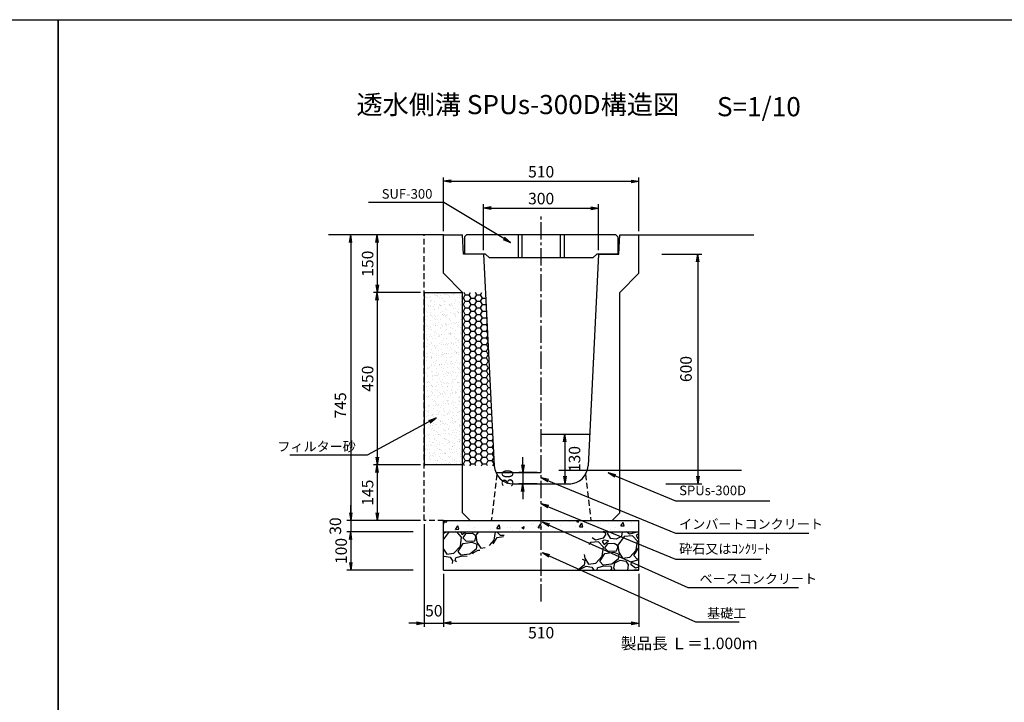
# Model space of a CAD drawing. Extents: x -3395 to 6685, y -1859 to 1705.
# Drawn here: x 1544 to 4114, y -77 to 1705 of the extents above; entities that cross this region are included whole.
import ezdxf
from ezdxf.enums import TextEntityAlignment as Align

# ---------------------------------------------------------------- set-up
doc = ezdxf.new("R2010")
doc.units = 0
doc.header["$LTSCALE"] = 60
doc.header["$MEASUREMENT"] = 0
doc.linetypes.add('CENTER2', pattern=[1.125, 0.75, -0.125, 0.125, -0.125])
doc.linetypes.add('HIDDEN', pattern=[0.375, 0.25, -0.125])
doc.layers.get('0').update_dxf_attribs({"color": 250, "linetype": 'CONTINUOUS'})
doc.layers.get('DEFPOINTS').update_dxf_attribs({"linetype": 'CONTINUOUS'})
for name, color, linetype in [('CT1', 1, 'CENTER2'), ('HL', 6, 'CONTINUOUS'), ('KL', 5, 'HIDDEN'), ('MOJI', 4, 'CONTINUOUS'), ('SAISEKI', 4, 'CONTINUOUS'), ('SUNPOU', 3, 'CONTINUOUS')]:
    doc.layers.add(name, color=color, linetype=linetype)
doc.styles.add('BIGFONT', font='simplex', dxfattribs={"bigfont": 'bigfont'})
doc.dimstyles.new('P1', dxfattribs={"dimscale": 10, "dimtxt": 3, "dimasz": 2, "dimexe": 1, "dimexo": 1, "dimgap": 1, "dimtad": 2, "dimdec": 0, "dimzin": 0, "dimdsep": 46, "dimtxsty": 'BIGFONT', "dimblk1": 'ARROW', "dimblk2": 'ARROW', "dimsah": 1, "dimcen": 0, "dimclrd": 256, "dimclre": 256, "dimclrt": 256, "dimadec": 0, "dimazin": 0, "dimtfac": 1, "dimtdec": 0, "dimtmove": 2, "dimatfit": 3, "dimldrblk": 'ARROW', "dimfxl": 1, "dimtolj": 1, "dimtzin": 0, "dimlwd": -1, "dimlwe": -1, "dimarcsym": 0})

# ---------------------------------------------------------------- blocks, each defined once
blk = doc.blocks.new('ARROW')
for p in [(-1, 0.17), (-1, 0), (-1, -0.17)]:
    blk.add_line(p, (0, 0))
blk = doc.blocks.new('*D206')
at = {"layer": 'DEFPOINTS', "color": 0}
for p in [(3055.1, 1212.7), (2755.1, 1092.7), (3055.1, 1092.7)]:
    blk.add_point(p, dxfattribs=at)
at = {"layer": 'SUNPOU'}
for p, q in [((2755.1, 1102.7), (2755.1, 1222.7)), ((2775.1, 1212.7), (3035.1, 1212.7)), ((3055.1, 1102.7), (3055.1, 1222.7))]:
    blk.add_line(p, q, dxfattribs=at)
at = {"layer": 'SUNPOU', "xscale": 20, "yscale": 20, "zscale": 20, "rotation": 180}
blk.add_blockref('ARROW', (2755.1, 1212.7), dxfattribs=at)
at = {"layer": 'SUNPOU', "xscale": 20, "yscale": 20, "zscale": 20}
blk.add_blockref('ARROW', (3055.1, 1212.7), dxfattribs=at)
at = {"layer": 'SUNPOU', "insert": (2905.1, 1237.7), "char_height": 30, "attachment_point": 5, "style": 'BIGFONT'}
blk.add_mtext('\\A1;300', dxfattribs=at)
blk = doc.blocks.new('*D207')
at = {"layer": 'DEFPOINTS', "color": 0}
for p in [(3160.1, 1282.7), (2650.1, 1142.7), (3160.1, 1142.7)]:
    blk.add_point(p, dxfattribs=at)
at = {"layer": 'SUNPOU'}
for p, q in [((2650.1, 1152.7), (2650.1, 1292.7)), ((3160.1, 1152.7), (3160.1, 1292.7)), ((2670.1, 1282.7), (3140.1, 1282.7))]:
    blk.add_line(p, q, dxfattribs=at)
at = {"layer": 'SUNPOU', "xscale": 20, "yscale": 20, "zscale": 20, "rotation": 180}
blk.add_blockref('ARROW', (2650.1, 1282.7), dxfattribs=at)
at = {"layer": 'SUNPOU', "xscale": 20, "yscale": 20, "zscale": 20}
blk.add_blockref('ARROW', (3160.1, 1282.7), dxfattribs=at)
at = {"layer": 'SUNPOU', "insert": (2905.1, 1307.7), "char_height": 30, "attachment_point": 5, "style": 'BIGFONT'}
blk.add_mtext('\\A1;510', dxfattribs=at)
blk = doc.blocks.new('*D208')
at = {"layer": 'DEFPOINTS', "color": 0}
for p in [(2905.1, 522.7), (2857.2, 492.7), (2905.1, 492.7)]:
    blk.add_point(p, dxfattribs=at)
at = {"layer": 'SUNPOU'}
for p, q in [((2857.2, 542.7), (2857.2, 562.7)), ((2895.1, 522.7), (2847.2, 522.7)), ((2857.2, 522.7), (2857.2, 492.7)), ((2895.1, 492.7), (2847.2, 492.7)), ((2857.2, 472.7), (2857.2, 452.7))]:
    blk.add_line(p, q, dxfattribs=at)
at = {"layer": 'SUNPOU', "xscale": 20, "yscale": 20, "zscale": 20}
for p, rotation in [((2857.2, 522.7), 270), ((2857.2, 492.7), 90)]:
    blk.add_blockref('ARROW', p, dxfattribs=dict(at, rotation=rotation))
at = {"layer": 'SUNPOU', "insert": (2817.2, 507.7), "char_height": 30, "attachment_point": 5, "rotation": 90, "style": 'BIGFONT'}
blk.add_mtext('\\A1;30', dxfattribs=at)
blk = doc.blocks.new('*D209')
at = {"layer": 'DEFPOINTS', "color": 0}
for p in [(2650.1, 267.7), (3160.1, 267.7), (3160.1, 129.4)]:
    blk.add_point(p, dxfattribs=at)
at = {"layer": 'SUNPOU'}
for p, q in [((2650.1, 257.7), (2650.1, 119.4)), ((3160.1, 257.7), (3160.1, 119.4)), ((2670.1, 129.4), (3140.1, 129.4))]:
    blk.add_line(p, q, dxfattribs=at)
at = {"layer": 'SUNPOU', "xscale": 20, "yscale": 20, "zscale": 20, "rotation": 180}
blk.add_blockref('ARROW', (2650.1, 129.4), dxfattribs=at)
at = {"layer": 'SUNPOU', "xscale": 20, "yscale": 20, "zscale": 20}
blk.add_blockref('ARROW', (3160.1, 129.4), dxfattribs=at)
at = {"layer": 'SUNPOU', "insert": (2905.1, 104.4), "char_height": 30, "attachment_point": 5, "style": 'BIGFONT'}
blk.add_mtext('\\A1;510', dxfattribs=at)
blk = doc.blocks.new('*D210')
at = {"layer": 'DEFPOINTS', "color": 0}
for p in [(2600.1, 992.7), (2477.2, 542.2), (2600.1, 542.2)]:
    blk.add_point(p, dxfattribs=at)
at = {"layer": 'SUNPOU'}
for p, q in [((2590.1, 992.7), (2467.2, 992.7)), ((2477.2, 972.7), (2477.2, 562.2)), ((2590.1, 542.2), (2467.2, 542.2))]:
    blk.add_line(p, q, dxfattribs=at)
at = {"layer": 'SUNPOU', "xscale": 20, "yscale": 20, "zscale": 20}
for p, rotation in [((2477.2, 992.7), 90), ((2477.2, 542.2), 270)]:
    blk.add_blockref('ARROW', p, dxfattribs=dict(at, rotation=rotation))
at = {"layer": 'SUNPOU', "insert": (2452.2, 767.5), "char_height": 30, "attachment_point": 5, "rotation": 90, "style": 'BIGFONT'}
blk.add_mtext('\\A1;450', dxfattribs=at)
blk = doc.blocks.new('*D211')
at = {"layer": 'DEFPOINTS', "color": 0}
for p in [(2600.1, 397.7), (2650.1, 267.7), (2650.1, 129.4)]:
    blk.add_point(p, dxfattribs=at)
at = {"layer": 'SUNPOU'}
for p, q in [((2600.1, 387.7), (2600.1, 119.4)), ((2650.1, 257.7), (2650.1, 119.4)), ((2580.1, 129.4), (2560.1, 129.4)), ((2600.1, 129.4), (2650.1, 129.4)), ((2670.1, 129.4), (2690.1, 129.4))]:
    blk.add_line(p, q, dxfattribs=at)
at = {"layer": 'SUNPOU', "xscale": 20, "yscale": 20, "zscale": 20}
blk.add_blockref('ARROW', (2600.1, 129.4), dxfattribs=at)
at = {"layer": 'SUNPOU', "xscale": 20, "yscale": 20, "zscale": 20, "rotation": 180}
blk.add_blockref('ARROW', (2650.1, 129.4), dxfattribs=at)
at = {"layer": 'SUNPOU', "insert": (2625.1, 161.7), "char_height": 30, "attachment_point": 5, "style": 'BIGFONT'}
blk.add_mtext('\\A1;50', dxfattribs=at)
blk = doc.blocks.new('*D212')
at = {"layer": 'DEFPOINTS', "color": 0}
for p in [(2581, 367.7), (2408.1, 267.7), (2581, 267.7)]:
    blk.add_point(p, dxfattribs=at)
at = {"layer": 'SUNPOU'}
for p, q in [((2571, 367.7), (2398.1, 367.7)), ((2408.1, 347.7), (2408.1, 287.7)), ((2571, 267.7), (2398.1, 267.7))]:
    blk.add_line(p, q, dxfattribs=at)
at = {"layer": 'SUNPOU', "xscale": 20, "yscale": 20, "zscale": 20}
for p, rotation in [((2408.1, 367.7), 90), ((2408.1, 267.7), 270)]:
    blk.add_blockref('ARROW', p, dxfattribs=dict(at, rotation=rotation))
at = {"layer": 'SUNPOU', "insert": (2383.1, 317.7), "char_height": 30, "attachment_point": 5, "rotation": 90, "style": 'BIGFONT'}
blk.add_mtext('\\A1;100', dxfattribs=at)
blk = doc.blocks.new('*D213')
at = {"layer": 'DEFPOINTS', "color": 0}
for p in [(2531, 397.7), (2408.1, 367.7), (2581, 367.7)]:
    blk.add_point(p, dxfattribs=at)
at = {"layer": 'SUNPOU'}
for p, q in [((2408.1, 417.7), (2408.1, 437.7)), ((2521, 397.7), (2398.1, 397.7)), ((2408.1, 397.7), (2408.1, 367.7)), ((2571, 367.7), (2398.1, 367.7)), ((2408.1, 347.7), (2408.1, 327.7))]:
    blk.add_line(p, q, dxfattribs=at)
at = {"layer": 'SUNPOU', "xscale": 20, "yscale": 20, "zscale": 20}
for p, rotation in [((2408.1, 397.7), 270), ((2408.1, 367.7), 90)]:
    blk.add_blockref('ARROW', p, dxfattribs=dict(at, rotation=rotation))
at = {"layer": 'SUNPOU', "insert": (2368.1, 382.7), "char_height": 30, "attachment_point": 5, "rotation": 90, "style": 'BIGFONT'}
blk.add_mtext('\\A1;30', dxfattribs=at)
blk = doc.blocks.new('*D214')
at = {"layer": 'DEFPOINTS', "color": 0}
for p in [(2600.1, 542.2), (2477.2, 397.7), (2600.1, 397.7)]:
    blk.add_point(p, dxfattribs=at)
at = {"layer": 'SUNPOU'}
for p, q in [((2590.1, 542.2), (2467.2, 542.2)), ((2477.2, 522.2), (2477.2, 417.7)), ((2590.1, 397.7), (2467.2, 397.7))]:
    blk.add_line(p, q, dxfattribs=at)
at = {"layer": 'SUNPOU', "xscale": 20, "yscale": 20, "zscale": 20}
for p, rotation in [((2477.2, 542.2), 90), ((2477.2, 397.7), 270)]:
    blk.add_blockref('ARROW', p, dxfattribs=dict(at, rotation=rotation))
at = {"layer": 'SUNPOU', "insert": (2452.2, 470), "char_height": 30, "attachment_point": 5, "rotation": 90, "style": 'BIGFONT'}
blk.add_mtext('\\A1;145', dxfattribs=at)
blk = doc.blocks.new('*D215')
at = {"layer": 'DEFPOINTS', "color": 0}
for p in [(2600.1, 1142.7), (2477.2, 992.7), (2600.1, 992.7)]:
    blk.add_point(p, dxfattribs=at)
at = {"layer": 'SUNPOU'}
for p, q in [((2590.1, 1142.7), (2467.2, 1142.7)), ((2477.2, 1122.7), (2477.2, 1012.7)), ((2590.1, 992.7), (2467.2, 992.7))]:
    blk.add_line(p, q, dxfattribs=at)
at = {"layer": 'SUNPOU', "xscale": 20, "yscale": 20, "zscale": 20}
for p, rotation in [((2477.2, 1142.7), 90), ((2477.2, 992.7), 270)]:
    blk.add_blockref('ARROW', p, dxfattribs=dict(at, rotation=rotation))
at = {"layer": 'SUNPOU', "insert": (2452.2, 1067.7), "char_height": 30, "attachment_point": 5, "rotation": 90, "style": 'BIGFONT'}
blk.add_mtext('\\A1;150', dxfattribs=at)
blk = doc.blocks.new('*D216')
at = {"layer": 'DEFPOINTS', "color": 0}
for p in [(3210.1, 1092.7), (3220.1, 492.7), (3314.3, 492.7)]:
    blk.add_point(p, dxfattribs=at)
at = {"layer": 'SUNPOU'}
for p, q in [((3220.1, 1092.7), (3324.3, 1092.7)), ((3314.3, 1072.7), (3314.3, 512.7)), ((3230.1, 492.7), (3324.3, 492.7))]:
    blk.add_line(p, q, dxfattribs=at)
at = {"layer": 'SUNPOU', "xscale": 20, "yscale": 20, "zscale": 20}
for p, rotation in [((3314.3, 1092.7), 90), ((3314.3, 492.7), 270)]:
    blk.add_blockref('ARROW', p, dxfattribs=dict(at, rotation=rotation))
at = {"layer": 'SUNPOU', "insert": (3283.1, 792.7), "char_height": 30, "attachment_point": 5, "rotation": 90, "style": 'BIGFONT'}
blk.add_mtext('\\A1;600', dxfattribs=at)
blk = doc.blocks.new('*D217')
at = {"layer": 'DEFPOINTS', "color": 0}
for p in [(2905.1, 622.7), (2905.1, 492.7), (2967.2, 492.7)]:
    blk.add_point(p, dxfattribs=at)
at = {"layer": 'SUNPOU'}
for p, q in [((2915.1, 622.7), (2977.2, 622.7)), ((2967.2, 602.7), (2967.2, 512.7)), ((2915.1, 492.7), (2977.2, 492.7))]:
    blk.add_line(p, q, dxfattribs=at)
at = {"layer": 'SUNPOU', "xscale": 20, "yscale": 20, "zscale": 20}
for p, rotation in [((2967.2, 622.7), 90), ((2967.2, 492.7), 270)]:
    blk.add_blockref('ARROW', p, dxfattribs=dict(at, rotation=rotation))
at = {"layer": 'SUNPOU', "insert": (2992.2, 557.7), "char_height": 30, "attachment_point": 5, "rotation": 90, "style": 'BIGFONT'}
blk.add_mtext('\\A1;130', dxfattribs=at)
blk = doc.blocks.new('*D218')
at = {"layer": 'DEFPOINTS', "color": 0}
for p in [(2600.1, 1142.7), (2408.1, 397.7), (2600.1, 397.7)]:
    blk.add_point(p, dxfattribs=at)
at = {"layer": 'SUNPOU'}
for p, q in [((2590.1, 1142.7), (2398.1, 1142.7)), ((2408.1, 1122.7), (2408.1, 417.7)), ((2590.1, 397.7), (2398.1, 397.7))]:
    blk.add_line(p, q, dxfattribs=at)
at = {"layer": 'SUNPOU', "xscale": 20, "yscale": 20, "zscale": 20}
for p, rotation in [((2408.1, 1142.7), 90), ((2408.1, 397.7), 270)]:
    blk.add_blockref('ARROW', p, dxfattribs=dict(at, rotation=rotation))
at = {"layer": 'SUNPOU', "insert": (2381.2, 697.9), "char_height": 30, "attachment_point": 5, "rotation": 90, "style": 'BIGFONT'}
blk.add_mtext('\\A1;745', dxfattribs=at)
blk = doc.blocks.new('SUF300')
at = {"layer": 'MOJI', "ltscale": 2}
for p, q in [((-195, 0), (-200, -5)), ((-60, 0), (-60, -60)), ((195, 0), (200, -5)), ((-50, 0), (-50, -60)), ((50, 0), (50, -60)), ((60, 0), (60, -60))]:
    blk.add_line(p, q, dxfattribs=at)
at = {"layer": 'MOJI'}
for p, q in [((195, 0), (-195, 0)), ((-200, -5), (-200, -50)), ((200, -5), (200, -50)), ((-145, -50), (-200, -50)), ((-135, -60), (-145, -50)), ((145, -50), (135, -60)), ((200, -50), (145, -50)), ((135, -60), (-135, -60))]:
    blk.add_line(p, q, dxfattribs=at)

msp = doc.modelspace()

# ---------------------------------------------------------------- hatches: boundary and pattern name
at = {"layer": 'SAISEKI'}
h = msp.add_hatch(dxfattribs=at)
h.set_pattern_fill('AR-SAND', color=256, scale=10, style=0)
h.set_pattern_definition([(37.5, (5634.025, 213.943), (-0.62993, 19.26824), [0, -15.2, 0, -17, 0, -16.25]), (7.5, (5634.025, 213.943), (17.69777, 28.22146), [0, -8.2, 0, -13.7, 0, -5.25]), (327.5, (5621.725, 213.943), (31.14142, 0.05659), [0, -5, 0, -18, 0, -23.5]), (317.5, (5621.725, 213.943), (30.06127, 8.77676), [0, -2.5, 0, -11.8, 0, -13.5])])
h.paths.add_polyline_path([(2700.1, 992.7), (2600.1, 992.7), (2600.1, 542.2), (2700.1, 542.2)])
h = msp.add_hatch(dxfattribs=at)
h.set_pattern_fill('HONEY', color=256, scale=80, style=0)
h.set_pattern_definition([(0, (1027.214, -797.26), (15, 8.660254), [10, -20]), (120, (1027.214, -797.26), (-15, 8.660254), [10, -20]), (60, (1027.214, -797.26), (3e-08, 17.320508), [-20, 10])])
h.paths.add_polyline_path([(2760.1, 992.7), (2700.1, 992.7), (2700.1, 540.2), (2782.8, 540.2)])
h = msp.add_hatch(dxfattribs=at)
h.set_pattern_fill('AR-CONC', color=256, scale=10, angle=10, style=0)
h.set_pattern_definition([(60, (1027.214, -1007.26), (71.726, 6.2752), [7.5, -82.5]), (5, (1027.214, -1007.26), (-26.726, 71.667), [6, -66]), (110.4514, (1033.19, -1006.74), (45, 77.9423), [6.374, -70.1142]), (56.1842, (1023.74, -987.56), (107.977, 2.232), [11.25, -123.75]), (106.6356, (1032.74, -987.38), (75.131, 112.162), [9.561, -105.1713]), (1.184, (1023.74, -987.56), (75.131, 112.162), [9, -99]), (31, (1034.46, -990.75), (65.7753, -29.285), [7.5, -82.5]), (336, (1034.46, -990.75), (11.3698, 75.6385), [6, -66]), (81.4514, (1039.94, -993.19), (77.145, 46.3534), [6.374, -70.1142]), (47.5, (1027.214, -1007.26), (-4.58313, 32.9948), [0, -65.2, 0, -67, 0, -66.25]), (17.5, (1027.214, -1007.26), (19.0584, 43.41013), [0, -38.2, 0, -63.7, 0, -25.25]), (337.5, (1005.253, -1011.132), (52.9629, 7.0485), [0, -25, 0, -78, 0, -103.5]), (327.5, (995.405, -1012.87), (55.6943, 19.9853), [0, -32.5, 0, -51.8, 0, -73.5])])
h.paths.add_polyline_path([(2905.1, 397.7), (2650.1, 397.7), (2650.1, 367.7), (2905.1, 367.7)])
h.paths.add_polyline_path([(3160.1, 397.7), (2905.1, 397.7), (2905.1, 367.7), (3160.1, 367.7)])
h = msp.add_hatch(dxfattribs=at)
h.set_pattern_fill('GRAVEL', color=256, scale=90, angle=10, style=0)
h.set_pattern_definition([(238.0128, (4360.66, 313.8284), (-568.40638, -922.72106), [12.1082, -1198.718]), (194.9697, (4354.2458, 303.5586), (1047.964266, 276.171976), [20.7781, -2057.0332]), (142.5104, (4334.173, 298.1914), (1058.237987, -818.67723), [14.651, -1450.443]), (277.2737, (4303.513, 269.938), (-223.93438, 1788.282255), [18.9214, -1873.2202]), (302.8337, (4305.9088, 251.169), (-630.704343, 985.45022), [18.554, -1836.8436]), (7.2737, (4315.9688, 235.579), (-1788.282255, -223.93438), [18.9214, -1873.2202]), (47.6942, (4334.738, 237.9747), (-995.942512, -1089.49461), [25.0226, -2477.2364]), (82.2553, (4351.5803, 256.4805), (276.6065054, 2059.317537), [23.624, -2338.7689]), (131.4296, (4354.764, 279.889), (-912.230602, 1027.197814), [18.9855, -1879.5666]), (185.2364, (4342.201, 294.124), (990.587963, 83.279763), [21.675, -1062.0687]), (232.3974, (4320.6167, 292.1456), (-891.6814527, -1162.4991205), [28.0303, -2775.0037]), (148.8141, (4391.416, 284.524), (-714.19912, 422.39755), [9.567, -947.146]), (181.4692, (4383.231, 289.478), (1183.481715, 25.902244), [18.2013, -1801.936]), (235, (4365.036, 289.01), (15.6283, -88.6327), [12.728, -114.5513]), (213.1986, (4356.956, 298.553), (411.90677, 255.40719), [6.8542, -678.5653]), (301.8014, (4351.22, 294.8), (-135.5177, 250.26978), [9.6933, -474.9716]), (40.9638, (4356.329, 286.562), (234.64121, 224.15059), [15.7436, -509.042]), (171.5651, (4368.217, 296.883), (192.89375, -57.3759), [11.384, -273.221]), (26.3895, (4299.8137, 285.736), (839.442279, 422.180841), [15.948, -1578.856]), (80.3462, (4314.1, 292.824), (-182.61864, -1037.473134), [13.3795, -1324.5667]), (303.1986, (4365.092, 314.61), (-255.40719, 411.90677), [13.7083, -671.7112]), (353.6105, (4372.5974, 303.139), (-933.212067, 109.614053), [15.948, -1578.856]), (349.444, (4309.503, 230.784), (-474.42026, 99.12333), [15.3792, -753.581]), (304.7751, (4324.622, 227.966), (-615.074546, 896.81842), [12.886, -1275.718]), (76.8014, (4381.606, 226.133), (99.12384, 474.42016), [13.7083, -671.7112]), (27.354, (4384.736, 239.4797), (-1089.711992, -557.698703), [15.0868, -1493.5882]), (79.444, (4338.176, 218.476), (-99.12333, -474.42026), [7.6896, -761.2708]), (111.3099, (4376.288, 225.196), (-151.14584, 338.90256), [4.589, -454.3226]), (175.9638, (4374.62, 229.47), (281.52645, -41.7475), [18.554, -352.5255]), (196.009, (4356.1125, 230.777), (870.69863, 244.915993), [17.1945, -1702.253]), (313.6901, (4357.735, 278.585), (-119.88948, 161.637), [12.98, -311.5196]), (3.1572, (4366.7014, 269.1995), (1538.012603, 88.4155975), [22.6615, -2243.4807]), (70.9454, (4389.328, 270.448), (-245.132436, -682.942263), [9.266, -917.3407]), (100, (4392.35, 279.21), (-104.261, 73.0044), [5.4, -84.6]), (130.2564, (4353.871, 233.1234), (463.928728, -557.915838), [12.5032, -1237.8168]), (58.0128, (4345.791, 242.6654), (568.40638, 922.72106), [24.2165, -1186.6097]), (10, (4358.62, 263.205), (73.0044, 104.261), [23.4, -66.6]), (335.3048, (4381.664, 267.2684), (-995.724955, 464.146377), [14.2303, -1408.7947]), (264.0546, (4394.593, 261.323), (-26.11934, -370.15914), [13.1042, -642.1057]), (217.646, (4393.2355, 248.2894), (-1527.7374056, -1183.26598), [21.3358, -2112.2527]), (185.4261, (4376.3418, 235.258), (-1167.853375, -114.5361396), [22.572, -2234.6167])])
h.paths.add_polyline_path([(2804.7, 348.7), (2811.4, 367.7), (2650.1, 367.7), (2650.1, 273.2)])
h.paths.add_polyline_path([(3160.1, 367.7), (3071, 367.7), (3037.3, 351.8), (2998.4, 267.7), (3160.1, 267.7)])

# ---------------------------------------------------------------- linework, layer by layer
for p, q in [((2650.1, 1142.7), (2350.1, 1142.7)), ((2650.1, 1042.7), (2650.1, 1142.7)), ((2650.1, 1142.7), (2700.1, 1142.7)), ((2702.1, 1092.7), (2700.1, 1142.7)), ((3108.1, 1092.7), (3110.1, 1142.7)), ((3110.1, 1142.7), (3160.1, 1142.7)), ((3160.1, 1142.7), (3460.1, 1142.7)), ((3160.1, 1042.7), (3160.1, 1142.7)), ((2755.1, 1092.7), (2702.1, 1092.7)), ((2755.1, 1092.7), (2782.8, 540.2)), ((3055.1, 1092.7), (3027.5, 540.2)), ((3055.1, 1092.7), (3108.1, 1092.7)), ((2650.1, 1042.7), (2700.1, 992.7)), ((3160.1, 1042.7), (3110.1, 992.7)), ((2600.1, 992.7), (2600.1, 540.2)), ((2600.1, 992.7), (2700.1, 992.7)), ((2700.1, 417.7), (2700.1, 992.7)), ((3110.1, 417.7), (3110.1, 992.7)), ((2905.1, 622.7), (3031.6, 622.7)), ((2700.1, 542.2), (2600.1, 542.2)), ((2786.9, 522.7), (2905.1, 522.7)), ((3427.7, 527.7), (2951.3, 527.7)), ((2832.1, 492.7), (2982.6, 492.7)), ((2700.1, 417.7), (2720.1, 397.7)), ((3090.1, 397.7), (3110.1, 417.7)), ((2650.1, 397.7), (3160.1, 397.7)), ((2650.1, 267.7), (2650.1, 397.7)), ((2832.1, 397.7), (2982.6, 397.7)), ((3160.1, 267.7), (3160.1, 397.7)), ((2650.1, 367.7), (3160.1, 367.7)), ((2650.1, 267.7), (3160.1, 267.7))]:
    msp.add_line(p, q)
for centre, start, end in [((2832.7, 542.7), 182.8624, 270), ((2977.6, 542.7), 270, 357.1376)]:
    msp.add_arc(centre, 50, start, end)
at = {"layer": 'CT1'}
msp.add_line((2905.1, 185.7), (2905.1, 1192.7), dxfattribs=at)
at = {"layer": 'DEFPOINTS'}
for p in [(2700.1, 1142.7), (2702.1, 1092.7)]:
    msp.add_point(p, dxfattribs=at)
at = {"layer": 'KL'}
for p, q in [((2600.1, 397.7), (2600.1, 1142.7)), ((2789.3, 517.9), (2775.1, 397.7)), ((3021, 517.9), (3035.1, 397.7)), ((2650.1, 397.7), (2600.1, 397.7))]:
    msp.add_line(p, q, dxfattribs=at)
at = {"layer": 'KL', "color": 0, "linetype": 'ByBlock', "ltscale": 2}
for points in [[(-874.9, -1859.3), (-874.9, 1704.7), (1645.1, 1704.7), (1645.1, -1859.3)], [(1645.1, -1859.3), (1645.1, 1704.7), (4165.1, 1704.7), (4165.1, -1859.3)]]:
    msp.add_lwpolyline(points, close=True, dxfattribs=at)
at = {"layer": 'SUNPOU'}
for p, q in [((3255.4, 449), (3501.6, 449)), ((3255.4, 364.2), (3603.6, 364.2)), ((3255.4, 296.5), (3479.1, 296.5))]:
    msp.add_line(p, q, dxfattribs=at)

# ---------------------------------------------------------------- block references
at = {"layer": 'HL'}
msp.add_blockref('SUF300', (2905.1, 1142.7), dxfattribs=at)

# ---------------------------------------------------------------- texts
at = {"style": 'BIGFONT'}
for s, p in [('透水側溝 SPUs-300D構造図', (2844.1, 1476.6)), ('S=1/10', (3473.3, 1471.1))]:
    msp.add_text(s, height=50, dxfattribs=at).set_placement(p, align=Align.MIDDLE)
at = {"color": 1, "insert": (3112.9, 91.4), "char_height": 30, "width": 370.7, "attachment_point": 1, "style": 'BIGFONT'}
msp.add_mtext('製品長 Ｌ＝1.000ｍ', dxfattribs=at)
at = {"layer": 'SUNPOU', "char_height": 25, "style": 'BIGFONT'}
for s, insert, attachment_point in [('\\A1;SUF-300', (2621.4, 1249.9), 6), ('\\A1;フィルター砂', (2421.4, 590.4), 6), ('SPUs-300D', (3265.3, 472.6), 4), ('\\A1;インバートコンクリート', (3265.3, 387.9), 4), ('砕石又はｺﾝｸﾘｰﾄ', (3265.3, 320.1), 4), ('\\A1;ベースコンクリート', (3318.3, 245.2), 4), ('\\A1;基礎工', (3338.3, 155.2), 4)]:
    msp.add_mtext(s, dxfattribs=dict(at, insert=insert, attachment_point=attachment_point))

# ---------------------------------------------------------------- dimensions: what is measured, and where the dimension line sits
at = {"layer": 'SUNPOU'}
for base, p1, p2, picture, middle in [((3160.1, 1282.7), (2650.1, 1142.7), (3160.1, 1142.7), '*D207', (2905.1, 1307.7)), ((3055.1, 1212.7), (2755.1, 1092.7), (3055.1, 1092.7), '*D206', (2905.1, 1237.7)), ((3160.1, 129.4), (2650.1, 267.7), (3160.1, 267.7), '*D209', (2905.1, 104.4))]:
    dim = msp.add_linear_dim(base=base, p1=p1, p2=p2, dimstyle='P1', dxfattribs=at)
    dim.commit()
    dim.dimension.update_dxf_attribs({"geometry": picture, "text_midpoint": middle})
for base, p1, p2, picture, middle in [((2408.1, 397.7), (2600.1, 1142.7), (2600.1, 397.7), '*D218', (2381.2, 697.9)), ((3314.3, 492.7), (3210.1, 1092.7), (3220.1, 492.7), '*D216', (3283.1, 792.7))]:
    dim = msp.add_linear_dim(base=base, p1=p1, p2=p2, angle=90, dimstyle='P1', dxfattribs=at)
    dim.commit()
    dim.dimension.update_dxf_attribs({"geometry": picture, "text_midpoint": middle, "dimtype": 160})
for base, p1, p2, picture, middle in [((2477.2, 992.7), (2600.1, 1142.7), (2600.1, 992.7), '*D215', (2452.2, 1067.7)), ((2477.2144, 542.243), (2600.1412, 992.7399), (2600.1412, 542.243), '*D210', (2452.2144, 767.4914)), ((2967.2, 492.7), (2905.1, 622.7), (2905.1, 492.7), '*D217', (2992.2, 557.7)), ((2477.2144, 397.7399), (2600.1412, 542.243), (2600.1412, 397.7399), '*D214', (2452.2144, 469.9914)), ((2857.2, 492.7), (2905.1, 522.7), (2905.1, 492.7), '*D208', (2817.2, 507.7)), ((2408.1, 367.7), (2531, 397.7), (2581, 367.7), '*D213', (2368.1, 382.7)), ((2408.1, 267.7), (2581, 367.7), (2581, 267.7), '*D212', (2383.1, 317.7))]:
    dim = msp.add_linear_dim(base=base, p1=p1, p2=p2, angle=90, dimstyle='P1', dxfattribs=at)
    dim.commit()
    dim.dimension.update_dxf_attribs({"geometry": picture, "text_midpoint": middle})
dim = msp.add_linear_dim(base=(2650.1, 129.4), p1=(2600.1, 397.7), p2=(2650.1, 267.7), dimstyle='P1', dxfattribs=at)
dim.commit()
dim.dimension.update_dxf_attribs({"geometry": '*D211', "text_midpoint": (2625.1, 161.7), "dimtype": 160})

# ---------------------------------------------------------------- leaders
at = {"layer": 'SUNPOU', "annotation_type": 0, "has_hookline": 1}
for points, hookline_direction, text_width in [([(2825.2, 1123.4), (2651.4, 1227.4), (2631.4, 1227.4)], 1, 166.7), ([(2631.2, 664.9), (2451.4, 567.9), (2431.4, 567.9)], 1, 171.7), ([(2908.3, 392.7), (3288.3, 222.7), (3308.3, 222.7)], 0, 258.3), ([(2908.3, 312.7), (3308.3, 132.7), (3328.3, 132.7)], 0, 83.3)]:
    msp.add_leader(points, dimstyle='P1', dxfattribs=dict(at, hookline_direction=hookline_direction, text_width=text_width))
at = {"layer": 'SUNPOU'}
for points in [[(3080.3, 521.3), (3255.4, 449)], [(2905.1, 508.9), (3255.4, 364.2)], [(2905.1, 441.1), (3255.4, 296.5)]]:
    msp.add_leader(points, dimstyle='P1', dxfattribs=at)

doc.saveas('drawing.dxf')
